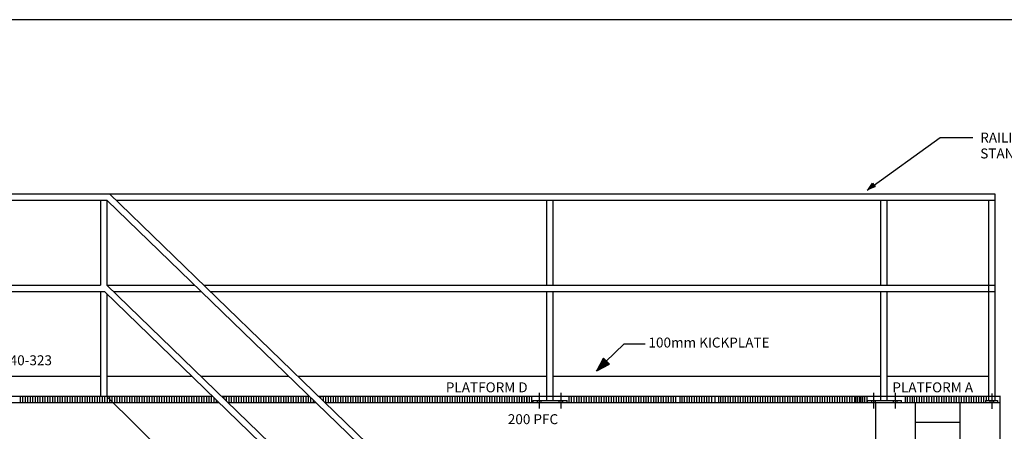
# Model space of a CAD drawing. Extents: x 3862 to 6812, y 2044 to 3333.
# Drawn here: x 4645 to 4893, y 2767 to 2870 of the extents above; entities that cross this region are included whole.
import ezdxf

# ---------------------------------------------------------------- set-up
doc = ezdxf.new("R2010")
doc.units = 0
doc.header["$LTSCALE"] = 10
doc.header["$MEASUREMENT"] = 0
doc.layers.get('0').update_dxf_attribs({"linetype": 'CONTINUOUS'})
doc.layers.add('TITLE', color=7, linetype='CONTINUOUS')
doc.styles.add('ISO', font='iso.shx')

# ---------------------------------------------------------------- blocks, each defined once
blk = doc.blocks.new('*X17')
at = {"color": 0}
for p, q in [((512.41, 421.63), (514.58, 421.63)), ((512.45, 421.5), (514.54, 421.5)), ((512.49, 421.38), (514.5, 421.38)), ((512.53, 421.25), (514.46, 421.25)), ((512.57, 421.12), (514.42, 421.12)), ((512.61, 421), (514.38, 421)), ((512.65, 420.88), (514.34, 420.88)), ((512.69, 420.75), (514.3, 420.75)), ((512.73, 420.62), (514.26, 420.62)), ((512.77, 420.5), (514.22, 420.5)), ((512.81, 420.38), (514.19, 420.38)), ((512.85, 420.25), (514.15, 420.25)), ((512.88, 420.12), (514.11, 420.12)), ((512.92, 420), (514.07, 420)), ((512.96, 419.88), (514.03, 419.88)), ((513, 419.75), (513.99, 419.75)), ((513.04, 419.62), (513.95, 419.62)), ((513.08, 419.5), (513.91, 419.5)), ((513.12, 419.38), (513.87, 419.38)), ((513.16, 419.25), (513.83, 419.25)), ((513.2, 419.12), (513.79, 419.12)), ((513.24, 419), (513.75, 419)), ((513.28, 418.88), (513.71, 418.88)), ((513.32, 418.75), (513.67, 418.75)), ((513.36, 418.62), (513.63, 418.62)), ((513.4, 418.5), (513.6, 418.5)), ((513.43, 418.37), (513.56, 418.37)), ((513.47, 418.25), (513.52, 418.25))]:
    blk.add_line(p, q, dxfattribs=at)

msp = doc.modelspace()

# ---------------------------------------------------------------- linework, layer by layer
for p, q in [((4858.15, 2827.28), (4876.47, 2840.53)), ((4876.47, 2840.53), (4884.68, 2840.53)), ((4858.46, 2827.54), (4859.48, 2829.03)), ((4858.46, 2827.54), (4860.15, 2828.18)), ((4859.48, 2829.03), (4860.15, 2828.18)), ((4592.53, 2826.4), (4890.28, 2826.4)), ((4667.41, 2826.4), (4764.69, 2732.22)), ((4890.28, 2826.4), (4890.28, 2774.4)), ((4616.58, 2824.8), (4666.76, 2824.8)), ((4665.16, 2824.8), (4665.16, 2803.4)), ((4666.76, 2824.8), (4764.04, 2730.62)), ((4666.76, 2824.8), (4666.76, 2803.4)), ((4669.06, 2824.8), (4890.28, 2824.8)), ((4777.37, 2824.8), (4777.37, 2803.4)), ((4778.97, 2824.8), (4778.97, 2803.4)), ((4861.45, 2824.8), (4861.45, 2803.4)), ((4863.05, 2824.8), (4863.05, 2803.4)), ((4888.68, 2824.8), (4888.68, 2774.4)), ((4628.74, 2803.4), (4665.16, 2803.4)), ((4666.76, 2803.4), (4763.97, 2709.29)), ((4666.76, 2803.4), (4688.87, 2803.4)), ((4691.17, 2803.4), (4890.28, 2803.4)), ((4592.53, 2801.8), (4666.11, 2801.8)), ((4665.16, 2801.8), (4665.16, 2775.5)), ((4666.11, 2801.8), (4763.33, 2707.69)), ((4666.76, 2801.17), (4666.76, 2775.5)), ((4668.42, 2801.8), (4690.52, 2801.8)), ((4692.82, 2801.8), (4890.28, 2801.8)), ((4777.37, 2801.8), (4777.37, 2774.4)), ((4778.97, 2801.8), (4778.97, 2774.4)), ((4861.45, 2801.8), (4861.45, 2774.4)), ((4863.05, 2801.8), (4863.05, 2774.4)), ((4789.91, 2781.81), (4796.98, 2788.63)), ((4796.98, 2788.63), (4802.2, 2788.63)), ((4790.09, 2781.81), (4791.71, 2785.05)), ((4790.09, 2781.81), (4793.27, 2783.54)), ((4791.71, 2785.05), (4793.27, 2783.54)), ((4594.13, 2780.5), (4665.16, 2780.5)), ((4666.76, 2780.5), (4688.12, 2780.5)), ((4690.42, 2780.5), (4712.52, 2780.5)), ((4714.82, 2780.5), (4777.37, 2780.5)), ((4778.97, 2780.5), (4861.45, 2780.5)), ((4863.05, 2780.5), (4888.68, 2780.5)), ((4775.52, 2776.29), (4775.52, 2772.36)), ((4780.98, 2776.29), (4780.98, 2772.36)), ((4859.68, 2776.29), (4859.68, 2772.36)), ((4865.14, 2776.29), (4865.14, 2772.36)), ((4889.48, 2776.16), (4889.48, 2772.27)), ((4658.01, 2775.5), (4658.01, 2773.9)), ((4658.01, 2773.9), (4668.39, 2773.9)), ((4773.09, 2775.5), (4774.74, 2775.5)), ((4773.98, 2774.4), (4782.62, 2774.4)), ((4773.98, 2774.4), (4773.98, 2773.9)), ((4775.07, 2774.4), (4775.07, 2773.9)), ((4775.97, 2774.4), (4775.97, 2773.9)), ((4778.55, 2775.5), (4780.2, 2775.5)), ((4780.53, 2774.4), (4780.53, 2773.9)), ((4781.43, 2774.4), (4781.43, 2773.9)), ((4782.62, 2773.9), (4782.62, 2774.4)), ((4810.94, 2775.5), (4810.94, 2773.9)), ((4820.67, 2775.5), (4820.67, 2773.9)), ((4857.25, 2775.5), (4858.9, 2775.5)), ((4857.41, 2775.5), (4857.41, 2773.9)), ((4858.14, 2774.4), (4858.14, 2773.9)), ((4858.14, 2774.4), (4866.78, 2774.4)), ((4859.23, 2774.4), (4859.23, 2773.9)), ((4860.13, 2774.4), (4860.13, 2773.9)), ((4862.71, 2775.5), (4864.36, 2775.5)), ((4864.69, 2774.4), (4864.69, 2773.9)), ((4865.59, 2774.4), (4865.59, 2773.9)), ((4866.78, 2773.9), (4866.78, 2774.4)), ((4867.71, 2775.5), (4867.71, 2773.9)), ((4887.94, 2774.4), (4890.96, 2774.4)), ((4887.94, 2774.4), (4887.94, 2773.9)), ((4889.03, 2774.4), (4889.03, 2773.9)), ((4889.93, 2774.4), (4889.93, 2773.9)), ((4890.28, 2775.5), (4891.7, 2775.5)), ((4890.96, 2774.4), (4890.96, 2773.9)), ((4891.48, 2775.5), (4891.48, 2763.9))]:
    msp.add_line(p, q)
at = {"color": 1}
for p, q in [((4590.88, 2773.9), (4658.01, 2773.9)), ((4594.13, 2775.5), (4693.28, 2775.5)), ((4755.39, 2687.99), (4666.66, 2775.5)), ((4668.28, 2773.9), (4694.93, 2773.9)), ((4695.58, 2775.5), (4717.69, 2775.5)), ((4697.24, 2773.9), (4719.34, 2773.9)), ((4711.68, 2775.5), (4717.69, 2775.5)), ((4711.68, 2773.9), (4719.34, 2773.9)), ((4719.99, 2775.5), (4891.48, 2775.5)), ((4721.64, 2773.9), (4891.48, 2773.9)), ((4860.23, 2773.9), (4860.23, 2670.58)), ((4870.23, 2773.9), (4870.23, 2660.45)), ((4881.48, 2773.9), (4881.48, 2599.26)), ((4891.48, 2773.9), (4891.48, 2595.5)), ((4870.23, 2768.9), (4881.48, 2768.9))]:
    msp.add_line(p, q, dxfattribs=at)
at = {"color": 0}
for p, q in [((4645, 2773.9), (4645, 2775.5)), ((4645.62, 2773.9), (4645.62, 2775.5)), ((4646.25, 2773.9), (4646.25, 2775.5)), ((4646.88, 2773.9), (4646.88, 2775.5)), ((4647.5, 2773.9), (4647.5, 2775.5)), ((4648.12, 2773.9), (4648.12, 2775.5)), ((4648.75, 2773.9), (4648.75, 2775.5)), ((4649.38, 2773.9), (4649.38, 2775.5)), ((4650, 2773.9), (4650, 2775.5)), ((4650.62, 2773.9), (4650.62, 2775.5)), ((4651.25, 2773.9), (4651.25, 2775.5)), ((4651.88, 2773.9), (4651.88, 2775.5)), ((4652.5, 2773.9), (4652.5, 2775.5)), ((4653.12, 2773.9), (4653.12, 2775.5)), ((4653.75, 2773.9), (4653.75, 2775.5)), ((4654.38, 2773.9), (4654.38, 2775.5)), ((4655, 2773.9), (4655, 2775.5)), ((4655.62, 2773.9), (4655.62, 2775.5)), ((4656.25, 2773.9), (4656.25, 2775.5)), ((4656.88, 2773.9), (4656.88, 2775.5)), ((4657.5, 2773.9), (4657.5, 2775.5)), ((4658.12, 2773.9), (4658.12, 2775.5)), ((4658.75, 2773.9), (4658.75, 2775.5)), ((4659.38, 2773.9), (4659.38, 2775.5)), ((4660, 2773.9), (4660, 2775.5)), ((4660.62, 2773.9), (4660.62, 2775.5)), ((4661.25, 2773.9), (4661.25, 2775.5)), ((4661.88, 2773.9), (4661.88, 2775.5)), ((4662.5, 2773.9), (4662.5, 2775.5)), ((4663.12, 2773.9), (4663.12, 2775.5)), ((4663.75, 2773.9), (4663.75, 2775.5)), ((4664.38, 2773.9), (4664.38, 2775.5)), ((4665, 2773.9), (4665, 2775.5)), ((4665.62, 2773.9), (4665.62, 2775.5)), ((4666.25, 2773.9), (4666.25, 2775.5)), ((4666.88, 2775.29), (4666.88, 2775.5)), ((4666.88, 2775.29), (4666.88, 2775.5)), ((4666.88, 2775.29), (4666.88, 2775.5)), ((4666.88, 2773.9), (4666.88, 2775.29)), ((4667.5, 2774.67), (4667.5, 2775.5)), ((4667.5, 2774.67), (4667.5, 2775.5)), ((4667.5, 2774.67), (4667.5, 2775.5)), ((4667.5, 2773.9), (4667.5, 2774.67)), ((4668.12, 2774.05), (4668.12, 2775.5)), ((4668.12, 2774.05), (4668.12, 2775.5)), ((4668.12, 2774.05), (4668.12, 2775.5)), ((4668.12, 2773.9), (4668.12, 2774.05)), ((4668.75, 2773.9), (4668.75, 2775.5)), ((4668.75, 2773.9), (4668.75, 2775.5)), ((4668.75, 2773.9), (4668.75, 2775.5)), ((4669.38, 2773.9), (4669.38, 2775.5)), ((4669.38, 2773.9), (4669.38, 2775.5)), ((4669.38, 2773.9), (4669.38, 2775.5)), ((4670, 2773.9), (4670, 2775.5)), ((4670, 2773.9), (4670, 2775.5)), ((4670, 2773.9), (4670, 2775.5)), ((4670.62, 2773.9), (4670.62, 2775.5)), ((4670.62, 2773.9), (4670.62, 2775.5)), ((4670.62, 2773.9), (4670.62, 2775.5)), ((4671.25, 2773.9), (4671.25, 2775.5)), ((4671.25, 2773.9), (4671.25, 2775.5)), ((4671.25, 2773.9), (4671.25, 2775.5)), ((4671.88, 2773.9), (4671.88, 2775.5)), ((4671.88, 2773.9), (4671.88, 2775.5)), ((4671.88, 2773.9), (4671.88, 2775.5)), ((4672.5, 2773.9), (4672.5, 2775.5)), ((4672.5, 2773.9), (4672.5, 2775.5)), ((4672.5, 2773.9), (4672.5, 2775.5)), ((4673.12, 2773.9), (4673.12, 2775.5)), ((4673.12, 2773.9), (4673.12, 2775.5)), ((4673.12, 2773.9), (4673.12, 2775.5)), ((4673.75, 2773.9), (4673.75, 2775.5)), ((4673.75, 2773.9), (4673.75, 2775.5)), ((4673.75, 2773.9), (4673.75, 2775.5)), ((4674.38, 2773.9), (4674.38, 2775.5)), ((4674.38, 2773.9), (4674.38, 2775.5)), ((4674.38, 2773.9), (4674.38, 2775.5)), ((4675, 2773.9), (4675, 2775.5)), ((4675, 2773.9), (4675, 2775.5)), ((4675, 2773.9), (4675, 2775.5)), ((4675.62, 2773.9), (4675.62, 2775.5)), ((4675.62, 2773.9), (4675.62, 2775.5)), ((4675.62, 2773.9), (4675.62, 2775.5)), ((4676.25, 2773.9), (4676.25, 2775.5)), ((4676.25, 2773.9), (4676.25, 2775.5)), ((4676.25, 2773.9), (4676.25, 2775.5)), ((4676.88, 2773.9), (4676.88, 2775.5)), ((4676.88, 2773.9), (4676.88, 2775.5)), ((4676.88, 2773.9), (4676.88, 2775.5)), ((4677.5, 2773.9), (4677.5, 2775.5)), ((4677.5, 2773.9), (4677.5, 2775.5)), ((4677.5, 2773.9), (4677.5, 2775.5)), ((4678.12, 2773.9), (4678.12, 2775.5)), ((4678.12, 2773.9), (4678.12, 2775.5)), ((4678.12, 2773.9), (4678.12, 2775.5)), ((4678.75, 2773.9), (4678.75, 2775.5)), ((4678.75, 2773.9), (4678.75, 2775.5)), ((4678.75, 2773.9), (4678.75, 2775.5)), ((4679.38, 2773.9), (4679.38, 2775.5)), ((4679.38, 2773.9), (4679.38, 2775.5)), ((4679.38, 2773.9), (4679.38, 2775.5)), ((4680, 2773.9), (4680, 2775.5)), ((4680, 2773.9), (4680, 2775.5)), ((4680, 2773.9), (4680, 2775.5)), ((4680.62, 2773.9), (4680.62, 2775.5)), ((4680.62, 2773.9), (4680.62, 2775.5)), ((4680.62, 2773.9), (4680.62, 2775.5)), ((4681.25, 2773.9), (4681.25, 2775.5)), ((4681.25, 2773.9), (4681.25, 2775.5)), ((4681.25, 2773.9), (4681.25, 2775.5)), ((4681.88, 2773.9), (4681.88, 2775.5)), ((4681.88, 2773.9), (4681.88, 2775.5)), ((4681.88, 2773.9), (4681.88, 2775.5)), ((4682.5, 2773.9), (4682.5, 2775.5)), ((4682.5, 2773.9), (4682.5, 2775.5)), ((4682.5, 2773.9), (4682.5, 2775.5)), ((4683.12, 2773.9), (4683.12, 2775.5)), ((4683.12, 2773.9), (4683.12, 2775.5)), ((4683.12, 2773.9), (4683.12, 2775.5)), ((4683.75, 2773.9), (4683.75, 2775.5)), ((4683.75, 2773.9), (4683.75, 2775.5)), ((4683.75, 2773.9), (4683.75, 2775.5)), ((4684.38, 2773.9), (4684.38, 2775.5)), ((4684.38, 2773.9), (4684.38, 2775.5)), ((4684.38, 2773.9), (4684.38, 2775.5)), ((4685, 2773.9), (4685, 2775.5)), ((4685, 2773.9), (4685, 2775.5)), ((4685, 2773.9), (4685, 2775.5)), ((4685.62, 2773.9), (4685.62, 2775.5)), ((4685.62, 2773.9), (4685.62, 2775.5)), ((4685.62, 2773.9), (4685.62, 2775.5)), ((4686.25, 2773.9), (4686.25, 2775.5)), ((4686.25, 2773.9), (4686.25, 2775.5)), ((4686.25, 2773.9), (4686.25, 2775.5)), ((4686.88, 2773.9), (4686.88, 2775.5)), ((4686.88, 2773.9), (4686.88, 2775.5)), ((4686.88, 2773.9), (4686.88, 2775.5)), ((4687.5, 2773.9), (4687.5, 2775.5)), ((4687.5, 2773.9), (4687.5, 2775.5)), ((4687.5, 2773.9), (4687.5, 2775.5)), ((4688.12, 2773.9), (4688.12, 2775.5)), ((4688.12, 2773.9), (4688.12, 2775.5)), ((4688.12, 2773.9), (4688.12, 2775.5)), ((4688.75, 2773.9), (4688.75, 2775.5)), ((4688.75, 2773.9), (4688.75, 2775.5)), ((4688.75, 2773.9), (4688.75, 2775.5)), ((4689.38, 2773.9), (4689.38, 2775.5)), ((4689.38, 2773.9), (4689.38, 2775.5)), ((4689.38, 2773.9), (4689.38, 2775.5)), ((4690, 2773.9), (4690, 2775.5)), ((4690, 2773.9), (4690, 2775.5)), ((4690, 2773.9), (4690, 2775.5)), ((4690.62, 2773.9), (4690.62, 2775.5)), ((4690.62, 2773.9), (4690.62, 2775.5)), ((4690.62, 2773.9), (4690.62, 2775.5)), ((4691.25, 2773.9), (4691.25, 2775.5)), ((4691.25, 2773.9), (4691.25, 2775.5)), ((4691.25, 2773.9), (4691.25, 2775.5)), ((4691.88, 2773.9), (4691.88, 2775.5)), ((4691.88, 2773.9), (4691.88, 2775.5)), ((4691.88, 2773.9), (4691.88, 2775.5)), ((4692.5, 2773.9), (4692.5, 2775.5)), ((4692.5, 2773.9), (4692.5, 2775.5)), ((4692.5, 2773.9), (4692.5, 2775.5)), ((4693.12, 2773.9), (4693.12, 2775.5)), ((4693.12, 2773.9), (4693.12, 2775.5)), ((4693.12, 2773.9), (4693.12, 2775.5)), ((4693.75, 2773.9), (4693.75, 2775.04)), ((4693.75, 2773.9), (4693.75, 2775.04)), ((4693.75, 2773.9), (4693.75, 2775.04)), ((4694.38, 2773.9), (4694.38, 2774.44)), ((4694.38, 2773.9), (4694.38, 2774.44)), ((4694.38, 2773.9), (4694.38, 2774.44)), ((4695.62, 2775.46), (4695.62, 2775.5)), ((4696.25, 2774.85), (4696.25, 2775.5)), ((4696.88, 2774.25), (4696.88, 2775.5)), ((4697.5, 2773.9), (4697.5, 2775.5)), ((4698.12, 2773.9), (4698.12, 2775.5)), ((4698.75, 2773.9), (4698.75, 2775.5)), ((4699.38, 2773.9), (4699.38, 2775.5)), ((4700, 2773.9), (4700, 2775.5)), ((4700.62, 2773.9), (4700.62, 2775.5)), ((4701.25, 2773.9), (4701.25, 2775.5)), ((4701.88, 2773.9), (4701.88, 2775.5)), ((4702.5, 2773.9), (4702.5, 2775.5)), ((4703.12, 2773.9), (4703.12, 2775.5)), ((4703.75, 2773.9), (4703.75, 2775.5)), ((4704.38, 2773.9), (4704.38, 2775.5)), ((4705, 2773.9), (4705, 2775.5)), ((4705.62, 2773.9), (4705.62, 2775.5)), ((4706.25, 2773.9), (4706.25, 2775.5)), ((4706.88, 2773.9), (4706.88, 2775.5)), ((4707.5, 2773.9), (4707.5, 2775.5)), ((4708.12, 2773.9), (4708.12, 2775.5)), ((4708.75, 2773.9), (4708.75, 2775.5)), ((4709.38, 2773.9), (4709.38, 2775.5)), ((4710, 2773.9), (4710, 2775.5)), ((4710.65, 2773.9), (4710.65, 2775.5)), ((4711.28, 2773.9), (4711.28, 2775.5)), ((4711.88, 2773.9), (4711.88, 2775.5)), ((4712.5, 2773.9), (4712.5, 2775.5)), ((4713.12, 2773.9), (4713.12, 2775.5)), ((4713.75, 2773.9), (4713.75, 2775.5)), ((4714.38, 2773.9), (4714.38, 2775.5)), ((4715, 2773.9), (4715, 2775.5)), ((4715.62, 2773.9), (4715.62, 2775.5)), ((4716.25, 2773.9), (4716.25, 2775.5)), ((4716.88, 2773.9), (4716.88, 2775.5)), ((4717.5, 2773.9), (4717.5, 2775.5)), ((4718.12, 2773.9), (4718.12, 2775.07)), ((4718.75, 2773.9), (4718.75, 2774.47)), ((4720, 2775.49), (4720, 2775.5)), ((4720.62, 2774.88), (4720.62, 2775.5)), ((4721.25, 2774.28), (4721.25, 2775.5)), ((4721.88, 2773.9), (4721.88, 2775.5)), ((4722.5, 2773.9), (4722.5, 2775.5)), ((4723.12, 2773.9), (4723.12, 2775.5)), ((4723.75, 2773.9), (4723.75, 2775.5)), ((4724.38, 2773.9), (4724.38, 2775.5)), ((4725, 2773.9), (4725, 2775.5)), ((4725.62, 2773.9), (4725.62, 2775.5)), ((4726.25, 2773.9), (4726.25, 2775.5)), ((4726.88, 2773.9), (4726.88, 2775.5)), ((4727.5, 2773.9), (4727.5, 2775.5)), ((4728.12, 2773.9), (4728.12, 2775.5)), ((4728.75, 2773.9), (4728.75, 2775.5)), ((4729.38, 2773.9), (4729.38, 2775.5)), ((4730, 2773.9), (4730, 2775.5)), ((4730.62, 2773.9), (4730.62, 2775.5)), ((4731.25, 2773.9), (4731.25, 2775.5)), ((4731.88, 2773.9), (4731.88, 2775.5)), ((4732.54, 2773.9), (4732.54, 2775.5)), ((4733.1, 2773.9), (4733.1, 2775.5)), ((4733.67, 2773.9), (4733.67, 2775.5)), ((4734.29, 2773.9), (4734.29, 2775.5)), ((4734.92, 2773.9), (4734.92, 2775.5)), ((4735.54, 2773.9), (4735.54, 2775.5)), ((4736.17, 2773.9), (4736.17, 2775.5)), ((4736.79, 2773.9), (4736.79, 2775.5)), ((4737.42, 2773.9), (4737.42, 2775.5)), ((4738.08, 2773.9), (4738.08, 2775.5)), ((4738.7, 2773.9), (4738.7, 2775.5)), ((4739.33, 2773.9), (4739.33, 2775.5)), ((4739.95, 2773.9), (4739.95, 2775.5)), ((4740.58, 2773.9), (4740.58, 2775.5)), ((4741.2, 2773.9), (4741.2, 2775.5)), ((4741.83, 2773.9), (4741.83, 2775.5)), ((4742.45, 2773.9), (4742.45, 2775.5)), ((4743.08, 2773.9), (4743.08, 2775.5)), ((4743.7, 2773.9), (4743.7, 2775.5)), ((4744.33, 2773.9), (4744.33, 2775.5)), ((4744.95, 2773.9), (4744.95, 2775.5)), ((4745.58, 2773.9), (4745.58, 2775.5)), ((4746.2, 2773.9), (4746.2, 2775.5)), ((4746.83, 2773.9), (4746.83, 2775.5)), ((4747.45, 2773.9), (4747.45, 2775.5)), ((4748.08, 2773.9), (4748.08, 2775.5)), ((4748.75, 2773.9), (4748.75, 2775.5)), ((4749.38, 2773.9), (4749.38, 2775.5)), ((4750, 2773.9), (4750, 2775.5)), ((4750.62, 2773.9), (4750.62, 2775.5)), ((4751.25, 2773.9), (4751.25, 2775.5)), ((4751.88, 2773.9), (4751.88, 2775.5)), ((4752.5, 2773.9), (4752.5, 2775.5)), ((4753.12, 2773.9), (4753.12, 2775.5)), ((4753.75, 2773.9), (4753.75, 2775.5)), ((4754.38, 2773.9), (4754.38, 2775.5)), ((4755, 2773.9), (4755, 2775.5)), ((4755.62, 2773.9), (4755.62, 2775.5)), ((4756.25, 2773.9), (4756.25, 2775.5)), ((4756.88, 2773.9), (4756.88, 2775.5)), ((4757.5, 2773.9), (4757.5, 2775.5)), ((4758.12, 2773.9), (4758.12, 2775.5)), ((4758.75, 2773.9), (4758.75, 2775.5)), ((4759.38, 2773.9), (4759.38, 2775.5)), ((4760, 2773.9), (4760, 2775.5)), ((4760.62, 2773.9), (4760.62, 2775.5)), ((4761.25, 2773.9), (4761.25, 2775.5)), ((4761.88, 2773.9), (4761.88, 2775.5)), ((4762.5, 2773.9), (4762.5, 2775.5)), ((4763.12, 2773.9), (4763.12, 2775.5)), ((4763.75, 2773.9), (4763.75, 2775.5)), ((4764.38, 2773.9), (4764.38, 2775.5)), ((4765, 2773.9), (4765, 2775.5)), ((4765.62, 2773.9), (4765.62, 2775.5)), ((4766.25, 2773.9), (4766.25, 2775.5)), ((4766.88, 2773.9), (4766.88, 2775.5)), ((4767.5, 2773.9), (4767.5, 2775.5)), ((4768.12, 2773.9), (4768.12, 2775.5)), ((4768.75, 2773.9), (4768.75, 2775.5)), ((4769.38, 2773.9), (4769.38, 2775.5)), ((4770, 2773.9), (4770, 2775.5)), ((4770.58, 2773.9), (4770.58, 2775.5)), ((4770.62, 2773.9), (4770.62, 2775.5)), ((4771.21, 2773.9), (4771.21, 2775.5)), ((4771.25, 2773.9), (4771.25, 2775.5)), ((4771.83, 2773.9), (4771.83, 2775.5)), ((4771.88, 2773.9), (4771.88, 2775.5)), ((4772.46, 2773.9), (4772.46, 2775.5)), ((4772.5, 2773.9), (4772.5, 2775.5)), ((4773.12, 2773.9), (4773.12, 2775.5)), ((4773.75, 2773.9), (4773.75, 2775.5)), ((4783.12, 2773.9), (4783.12, 2775.5)), ((4783.71, 2773.9), (4783.71, 2775.5)), ((4784.38, 2773.9), (4784.38, 2775.5)), ((4785, 2773.9), (4785, 2775.5)), ((4785.62, 2773.9), (4785.62, 2775.5)), ((4786.25, 2773.9), (4786.25, 2775.5)), ((4786.88, 2773.9), (4786.88, 2775.5)), ((4787.5, 2773.9), (4787.5, 2775.5)), ((4788.12, 2773.9), (4788.12, 2775.5)), ((4788.75, 2773.9), (4788.75, 2775.5)), ((4789.38, 2773.9), (4789.38, 2775.5)), ((4790, 2773.9), (4790, 2775.5)), ((4790.62, 2773.9), (4790.62, 2775.5)), ((4791.25, 2773.9), (4791.25, 2775.5)), ((4791.88, 2773.9), (4791.88, 2775.5)), ((4792.5, 2773.9), (4792.5, 2775.5)), ((4793.12, 2773.9), (4793.12, 2775.5)), ((4793.75, 2773.9), (4793.75, 2775.5)), ((4794.38, 2773.9), (4794.38, 2775.5)), ((4795, 2773.9), (4795, 2775.5)), ((4795.62, 2773.9), (4795.62, 2775.5)), ((4796.25, 2773.9), (4796.25, 2775.5)), ((4796.88, 2773.9), (4796.88, 2775.5)), ((4797.5, 2773.9), (4797.5, 2775.5)), ((4798.12, 2773.9), (4798.12, 2775.5)), ((4798.75, 2773.9), (4798.75, 2775.5)), ((4799.38, 2773.9), (4799.38, 2775.5)), ((4800, 2773.9), (4800, 2775.5)), ((4800.62, 2773.9), (4800.62, 2775.5)), ((4801.25, 2773.9), (4801.25, 2775.5)), ((4801.88, 2773.9), (4801.88, 2775.5)), ((4802.5, 2773.9), (4802.5, 2775.5)), ((4803.12, 2773.9), (4803.12, 2775.5)), ((4803.75, 2773.9), (4803.75, 2775.5)), ((4804.38, 2773.9), (4804.38, 2775.5)), ((4805, 2773.9), (4805, 2775.5)), ((4805.62, 2773.9), (4805.62, 2775.5)), ((4806.25, 2773.9), (4806.25, 2775.5)), ((4806.88, 2773.9), (4806.88, 2775.5)), ((4807.5, 2773.9), (4807.5, 2775.5)), ((4808.12, 2773.9), (4808.12, 2775.5)), ((4808.75, 2773.9), (4808.75, 2775.5)), ((4809.38, 2773.9), (4809.38, 2775.5)), ((4810, 2773.9), (4810, 2775.5)), ((4811.52, 2773.9), (4811.52, 2775.5)), ((4812.14, 2773.9), (4812.14, 2775.5)), ((4812.77, 2773.9), (4812.77, 2775.5)), ((4813.39, 2773.9), (4813.39, 2775.5)), ((4814.02, 2773.9), (4814.02, 2775.5)), ((4814.64, 2773.9), (4814.64, 2775.5)), ((4815.27, 2773.9), (4815.27, 2775.5)), ((4815.89, 2773.9), (4815.89, 2775.5)), ((4816.52, 2773.9), (4816.52, 2775.5)), ((4817.14, 2773.9), (4817.14, 2775.5)), ((4817.77, 2773.9), (4817.77, 2775.5)), ((4818.39, 2773.9), (4818.39, 2775.5)), ((4819.02, 2773.9), (4819.02, 2775.5)), ((4819.85, 2773.9), (4819.85, 2775.5)), ((4821.25, 2773.9), (4821.25, 2775.5)), ((4821.88, 2773.9), (4821.88, 2775.5)), ((4822.5, 2773.9), (4822.5, 2775.5)), ((4823.12, 2773.9), (4823.12, 2775.5)), ((4823.75, 2773.9), (4823.75, 2775.5)), ((4824.38, 2773.9), (4824.38, 2775.5)), ((4825, 2773.9), (4825, 2775.5)), ((4825.62, 2773.9), (4825.62, 2775.5)), ((4826.25, 2773.9), (4826.25, 2775.5)), ((4826.88, 2773.9), (4826.88, 2775.5)), ((4827.5, 2773.9), (4827.5, 2775.5)), ((4828.12, 2773.9), (4828.12, 2775.5)), ((4828.75, 2773.9), (4828.75, 2775.5)), ((4829.38, 2773.9), (4829.38, 2775.5)), ((4830, 2773.9), (4830, 2775.5)), ((4830.62, 2773.9), (4830.62, 2775.5)), ((4831.25, 2773.9), (4831.25, 2775.5)), ((4831.88, 2773.9), (4831.88, 2775.5)), ((4832.5, 2773.9), (4832.5, 2775.5)), ((4833.12, 2773.9), (4833.12, 2775.5)), ((4833.75, 2773.9), (4833.75, 2775.5)), ((4834.38, 2773.9), (4834.38, 2775.5)), ((4835, 2773.9), (4835, 2775.5)), ((4835.62, 2773.9), (4835.62, 2775.5)), ((4836.25, 2773.9), (4836.25, 2775.5)), ((4836.88, 2773.9), (4836.88, 2775.5)), ((4837.5, 2773.9), (4837.5, 2775.5)), ((4838.12, 2773.9), (4838.12, 2775.5)), ((4838.75, 2773.9), (4838.75, 2775.5)), ((4839.38, 2773.9), (4839.38, 2775.5)), ((4840, 2773.9), (4840, 2775.5)), ((4840.62, 2773.9), (4840.62, 2775.5)), ((4841.25, 2773.9), (4841.25, 2775.5)), ((4841.88, 2773.9), (4841.88, 2775.5)), ((4842.5, 2773.9), (4842.5, 2775.5)), ((4843.12, 2773.9), (4843.12, 2775.5)), ((4843.75, 2773.9), (4843.75, 2775.5)), ((4844.38, 2773.9), (4844.38, 2775.5)), ((4845, 2773.9), (4845, 2775.5)), ((4845.62, 2773.9), (4845.62, 2775.5)), ((4846.25, 2773.9), (4846.25, 2775.5)), ((4846.88, 2773.9), (4846.88, 2775.5)), ((4847.5, 2773.9), (4847.5, 2775.5)), ((4848.12, 2773.9), (4848.12, 2775.5)), ((4848.75, 2773.9), (4848.75, 2775.5)), ((4849.38, 2773.9), (4849.38, 2775.5)), ((4850, 2773.9), (4850, 2775.5)), ((4850.62, 2773.9), (4850.62, 2775.5)), ((4851.25, 2773.9), (4851.25, 2775.5)), ((4851.88, 2773.9), (4851.88, 2775.5)), ((4852.5, 2773.9), (4852.5, 2775.5)), ((4853.12, 2773.9), (4853.12, 2775.5)), ((4853.75, 2773.9), (4853.75, 2775.5)), ((4854.38, 2773.9), (4854.38, 2775.5)), ((4855, 2773.9), (4855, 2775.5)), ((4855.16, 2773.9), (4855.16, 2775.5)), ((4855.62, 2773.9), (4855.62, 2775.5)), ((4855.78, 2773.9), (4855.78, 2775.5)), ((4856.25, 2773.9), (4856.25, 2775.5)), ((4856.41, 2773.9), (4856.41, 2775.5)), ((4856.88, 2773.9), (4856.88, 2775.5)), ((4857.03, 2773.9), (4857.03, 2775.5)), ((4857.5, 2773.9), (4857.5, 2775.5)), ((4858.12, 2773.9), (4858.12, 2775.5)), ((4868.28, 2773.9), (4868.28, 2775.5)), ((4868.91, 2773.9), (4868.91, 2775.5)), ((4869.53, 2773.9), (4869.53, 2775.5)), ((4870, 2773.9), (4870, 2775.5)), ((4870.62, 2773.9), (4870.62, 2775.5)), ((4871.25, 2773.9), (4871.25, 2775.5)), ((4871.88, 2773.9), (4871.88, 2775.5)), ((4872.5, 2773.9), (4872.5, 2775.5)), ((4873.12, 2773.9), (4873.12, 2775.5)), ((4873.75, 2773.9), (4873.75, 2775.5)), ((4874.38, 2773.9), (4874.38, 2775.5)), ((4875, 2773.9), (4875, 2775.5)), ((4875.62, 2773.9), (4875.62, 2775.5)), ((4876.25, 2773.9), (4876.25, 2775.5)), ((4876.88, 2773.9), (4876.88, 2775.5)), ((4877.5, 2773.9), (4877.5, 2775.5)), ((4878.12, 2773.9), (4878.12, 2775.5)), ((4878.75, 2773.9), (4878.75, 2775.5)), ((4879.38, 2773.9), (4879.38, 2775.5)), ((4880, 2773.9), (4880, 2775.5)), ((4880.62, 2773.9), (4880.62, 2775.5)), ((4881.25, 2773.9), (4881.25, 2775.5)), ((4881.88, 2773.9), (4881.88, 2775.5)), ((4882.5, 2773.9), (4882.5, 2775.5)), ((4883.12, 2773.9), (4883.12, 2775.5)), ((4883.75, 2773.9), (4883.75, 2775.5)), ((4884.38, 2773.9), (4884.38, 2775.5)), ((4885, 2773.9), (4885, 2775.5)), ((4885.62, 2773.9), (4885.62, 2775.5)), ((4886.25, 2773.9), (4886.25, 2775.5)), ((4886.88, 2773.9), (4886.88, 2775.5)), ((4887.5, 2773.9), (4887.5, 2775.5)), ((4888.12, 2774.4), (4888.12, 2775.5))]:
    msp.add_line(p, q, dxfattribs=at)
at = {"layer": 'TITLE', "color": 3, "linetype": 'CONTINUOUS'}
msp.add_line((5017.96, 2870.17), (4457.96, 2870.17), dxfattribs=at)

# ---------------------------------------------------------------- block references
at = {"xscale": 0.5, "yscale": 0.5, "zscale": 0.5, "rotation": 308.1811070390635}
msp.add_blockref('*X17', (4535.39, 2900.11), dxfattribs=at)
at = {"rotation": 315.9485666265287}
msp.add_blockref('*X17', (4130.27, 2838.29), dxfattribs=at)

# ---------------------------------------------------------------- texts
at = {"style": 'ISO'}
for s, p in [('RAILING WEBFORGE STANDARD', (4886.58, 2839.27)), ('STANCHIONS & HANDRAILS', (4886.58, 2835.27)), ('100mm KICKPLATE', (4803.07, 2787.71)), ('WELDLOCK A40-323', (4621.48, 2783.25)), ('PLATFORM D', (4752.07, 2776.44)), ('PLATFORM A', (4864.46, 2776.44)), ('200 PFC', (4767.67, 2768.43))]:
    msp.add_text(s, height=2.5, dxfattribs=at).set_placement(p)

doc.saveas('drawing.dxf')
